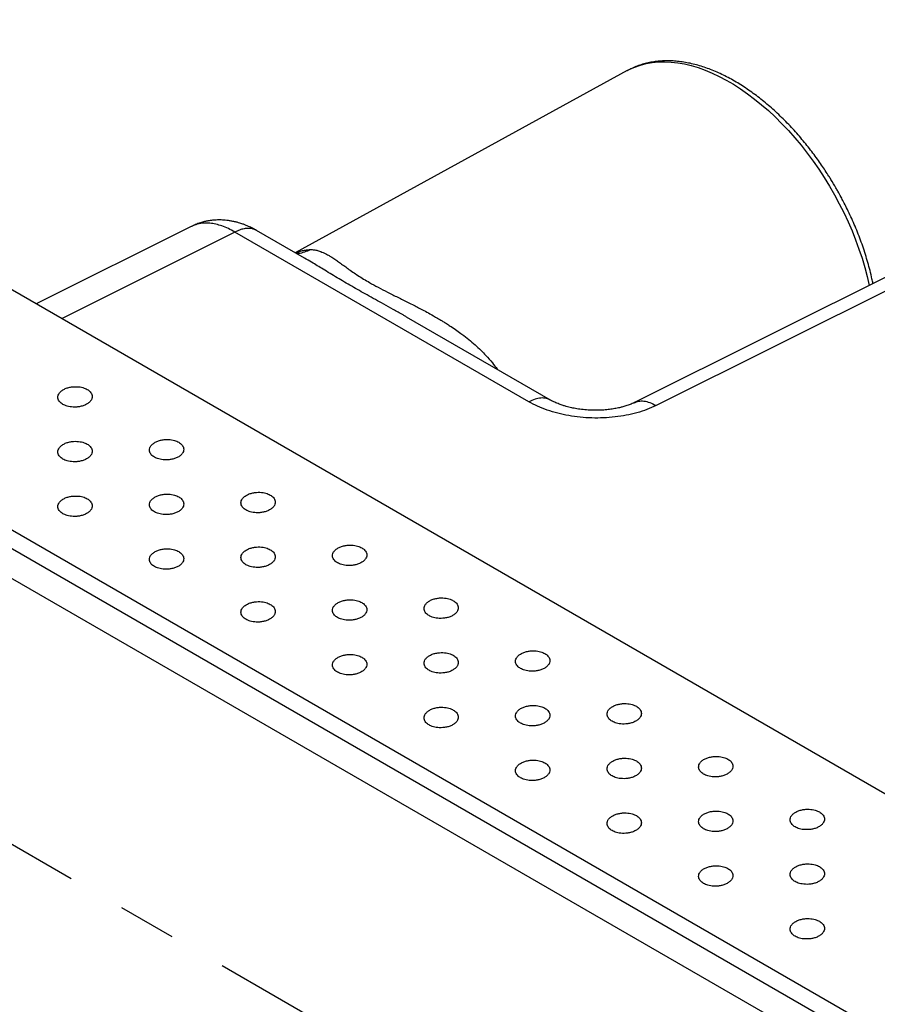
# Model space of a CAD drawing. Extents: x 0 to 61.2, y 0 to 39.6.
# Drawn here: x 53 to 54.5, y 31.6 to 33.3 of the extents above; entities that cross this region are included whole.
import ezdxf

# ---------------------------------------------------------------- set-up
doc = ezdxf.new("R2010")
doc.units = 0
doc.header["$LTSCALE"] = 0.9
doc.header["$MEASUREMENT"] = 0
doc.linetypes.add('CENTERX2', pattern=[0.8, 0.5, -0.1, 0.1, -0.1])
doc.layers.add('PART', color=4, linetype='CONTINUOUS')

msp = doc.modelspace()

# ---------------------------------------------------------------- linework, layer by layer
at = {"layer": 'PART', "linetype": 'Continuous'}
for p, q in [((56.7707, 30.6707), (52.2163, 33.3002)), ((54.082, 33.2124), (53.5107, 32.8987)), ((54.082, 33.2124), (54.0824, 33.2127)), ((51.7876, 33.1344), (56.4255, 30.4566)), ((51.7597, 33.1183), (56.3977, 30.4406)), ((51.7374, 33.0797), (56.3754, 30.402)), ((53.3316, 32.944), (53.0643, 32.8106)), ((53.4067, 32.9343), (53.1082, 32.7852)), ((53.9127, 32.6421), (53.4067, 32.9343)), ((53.5265, 32.8896), (53.444, 32.9372)), ((54.6869, 32.9366), (54.0944, 32.6407)), ((54.1315, 32.6356), (54.7246, 32.9318)), ((53.5264, 32.8895), (53.5259, 32.8898)), ((53.7022, 32.7881), (53.701, 32.7888)), ((53.9502, 32.6449), (53.7023, 32.7881))]:
    msp.add_line(p, q, dxfattribs=at)
at = {"layer": 'PART', "linetype": 'CENTERX2'}
msp.add_line((52.0857, 32.4213), (56.0272, 30.1456), dxfattribs=at)
at = {"layer": 'PART', "linetype": 'Continuous', "flags": 128}
msp.add_lwpolyline([(54.0824, 33.2127), (54.0863, 33.2147), (54.0954, 33.2187), (54.105, 33.2221), (54.1149, 33.2246), (54.1251, 33.2265), (54.1357, 33.2275), (54.1465, 33.2278), (54.1576, 33.2273), (54.169, 33.226), (54.1805, 33.224), (54.1922, 33.2212), (54.2041, 33.2177), (54.2161, 33.2134), (54.2282, 33.2083), (54.2404, 33.2026), (54.2526, 33.1961), (54.2649, 33.189), (54.2771, 33.1812), (54.2892, 33.1727), (54.3013, 33.1635), (54.3133, 33.1538), (54.3251, 33.1435), (54.3368, 33.1326), (54.3483, 33.1211), (54.3596, 33.1091), (54.3706, 33.0967), (54.3814, 33.0838), (54.3919, 33.0704), (54.402, 33.0567), (54.4118, 33.0426), (54.4212, 33.0282), (54.4303, 33.0135), (54.4389, 32.9985), (54.4471, 32.9833), (54.4549, 32.9679), (54.4622, 32.9523), (54.469, 32.9367), (54.4752, 32.9209), (54.481, 32.9052), (54.4863, 32.8894), (54.491, 32.8736), (54.4951, 32.858), (54.4986, 32.8426)], dxfattribs=at)
at = {"layer": 'PART', "linetype": 'Continuous'}
for points, knots in [([(54.4414, 33.0104), (54.4385, 33.0153), (54.4345, 33.0221), (54.4284, 33.032), (54.423, 33.0403), (54.4164, 33.0501), (54.4093, 33.0602), (54.4017, 33.0706), (54.3935, 33.0811), (54.385, 33.0916), (54.3762, 33.102), (54.367, 33.1123), (54.3576, 33.1223), (54.3479, 33.132), (54.3379, 33.1414), (54.3278, 33.1505), (54.3175, 33.1592), (54.307, 33.1675), (54.2964, 33.1753), (54.2857, 33.1827), (54.2749, 33.1896), (54.264, 33.1961), (54.2531, 33.202), (54.2421, 33.2073), (54.2311, 33.2122), (54.2202, 33.2164), (54.2092, 33.2201), (54.1984, 33.2232), (54.1875, 33.2257), (54.1768, 33.2275), (54.1662, 33.2288), (54.1557, 33.2294), (54.1453, 33.2294), (54.1351, 33.2287), (54.1252, 33.2274), (54.1154, 33.2254), (54.1058, 33.2227), (54.0966, 33.2194), (54.0888, 33.216), (54.0842, 33.2135), (54.0825, 33.2126)], [0, 0, 0, 0, 0.031044, 0.043538, 0.064285, 0.085804, 0.10887, 0.132923, 0.15774, 0.183141, 0.209, 0.235223, 0.26174, 0.288497, 0.315455, 0.342579, 0.369846, 0.397234, 0.424726, 0.452309, 0.479972, 0.507705, 0.5355, 0.563349, 0.591244, 0.619175, 0.647136, 0.675118, 0.703113, 0.731113, 0.759111, 0.787102, 0.815084, 0.84306, 0.871039, 0.899038, 0.927084, 0.955209, 0.983457, 1, 1, 1, 1]), ([(54.505, 32.8458), (54.5045, 32.8485), (54.503, 32.8559), (54.5001, 32.868), (54.4963, 32.882), (54.4921, 32.896), (54.4875, 32.9099), (54.4825, 32.9238), (54.4772, 32.9375), (54.4715, 32.951), (54.4656, 32.9639), (54.46, 32.9757), (54.4548, 32.9859), (54.4499, 32.9953), (54.4455, 33.0033), (54.4425, 33.0085), (54.4414, 33.0104)], [0, 0, 0, 0, 0.050643, 0.134931, 0.219045, 0.302943, 0.386556, 0.469768, 0.55237, 0.633942, 0.713506, 0.788189, 0.850113, 0.901343, 0.963273, 1, 1, 1, 1]), ([(53.4441, 32.9371), (53.4417, 32.9384), (53.4372, 32.941), (53.4308, 32.944), (53.4251, 32.9464), (53.4206, 32.9481), (53.417, 32.9493), (53.4127, 32.9506), (53.4075, 32.952), (53.4017, 32.9532), (53.3958, 32.9542), (53.389, 32.955), (53.381, 32.9554), (53.3724, 32.9551), (53.3654, 32.9544), (53.3596, 32.9534), (53.354, 32.9523), (53.3468, 32.9503), (53.3391, 32.9476), (53.3341, 32.9451), (53.3317, 32.944)], [0, 0, 0, 0, 0.066164, 0.130462, 0.181735, 0.227991, 0.257839, 0.293863, 0.339421, 0.390148, 0.439894, 0.488776, 0.565922, 0.643805, 0.709898, 0.745074, 0.792876, 0.855546, 0.932936, 1, 1, 1, 1]), ([(53.4067, 32.9343), (53.4029, 32.9364), (53.3955, 32.9406), (53.3845, 32.9451), (53.3738, 32.9481), (53.3625, 32.95), (53.3508, 32.9499), (53.3401, 32.9479), (53.3342, 32.945), (53.3317, 32.9438)], [0, 0, 0, 0, 0.136877, 0.272024, 0.405441, 0.537132, 0.709975, 0.879751, 1, 1, 1, 1]), ([(53.444, 32.937), (53.4437, 32.9373), (53.4415, 32.9388), (53.4368, 32.9402), (53.43, 32.9411), (53.4225, 32.9403), (53.4147, 32.9382), (53.4093, 32.9356), (53.4067, 32.9343)], [0, 0, 0, 0, 0.037172, 0.229737, 0.422303, 0.614869, 0.807434, 1, 1, 1, 1]), ([(53.5111, 32.8983), (53.5112, 32.8983), (53.5125, 32.8989), (53.5148, 32.8998), (53.5182, 32.901), (53.5215, 32.902), (53.5259, 32.9031), (53.5313, 32.9041), (53.5352, 32.9042), (53.5371, 32.9043)], [0, 0, 0, 0, 0.008875, 0.135693, 0.259001, 0.378847, 0.495285, 0.756539, 1, 1, 1, 1]), ([(53.512, 32.8979), (53.5134, 32.8979), (53.5185, 32.898), (53.527, 32.9), (53.5338, 32.9029), (53.5371, 32.9043)], [0, 0, 0, 0, 0.160484, 0.58673, 1, 1, 1, 1]), ([(53.5371, 32.9043), (53.538, 32.9042), (53.54, 32.9042), (53.543, 32.9038), (53.5461, 32.9033), (53.5492, 32.9026), (53.5521, 32.9017), (53.5552, 32.9006), (53.5588, 32.8992), (53.5635, 32.8969), (53.5685, 32.8942), (53.5731, 32.8913), (53.577, 32.8888), (53.5804, 32.8865), (53.5835, 32.8843), (53.5879, 32.8811), (53.5936, 32.877), (53.6012, 32.8715), (53.6093, 32.8658), (53.6184, 32.8597), (53.628, 32.8536), (53.6395, 32.8468), (53.6532, 32.8393), (53.6696, 32.8308), (53.684, 32.8237), (53.6959, 32.8178), (53.7051, 32.8132), (53.7141, 32.8086), (53.7232, 32.804), (53.7324, 32.7991), (53.7432, 32.7932), (53.7536, 32.7872), (53.7625, 32.782), (53.7683, 32.7784), (53.7735, 32.7751), (53.7802, 32.7707), (53.7885, 32.765), (53.7987, 32.7576), (53.8092, 32.7494), (53.82, 32.7403), (53.8298, 32.7312), (53.8398, 32.721), (53.8494, 32.7101), (53.8555, 32.7018), (53.8582, 32.6981)], [0, 0, 0, 0, 0.014798, 0.030219, 0.046268, 0.062946, 0.080257, 0.093, 0.112678, 0.138062, 0.169155, 0.190939, 0.210205, 0.22695, 0.241176, 0.256309, 0.288619, 0.317648, 0.351066, 0.382034, 0.412672, 0.442685, 0.482684, 0.523487, 0.566598, 0.586105, 0.607432, 0.630587, 0.649024, 0.66998, 0.694496, 0.724434, 0.743276, 0.757024, 0.765679, 0.781025, 0.805022, 0.827145, 0.857146, 0.885575, 0.912456, 0.937815, 0.972188, 1, 1, 1, 1]), ([(53.701, 32.7888), (53.6994, 32.7897), (53.692, 32.794), (53.6793, 32.8011), (53.6585, 32.8127), (53.6344, 32.826), (53.6076, 32.8411), (53.5823, 32.856), (53.5595, 32.8698), (53.5409, 32.8812), (53.5305, 32.8871), (53.5264, 32.8895)], [0, 0, 0, 0, 0.0248591, 0.1110396, 0.1942877, 0.3448781, 0.4894352, 0.6355184, 0.7880025, 0.9159508, 1, 1, 1, 1]), ([(53.1524, 32.6385), (53.1506, 32.6375), (53.147, 32.6356), (53.1408, 32.6338), (53.1345, 32.6329), (53.1285, 32.6328), (53.1229, 32.6334), (53.1181, 32.6345), (53.114, 32.6359), (53.1105, 32.6376), (53.1076, 32.6396), (53.105, 32.642), (53.1031, 32.6449), (53.1019, 32.6481), (53.1019, 32.6517), (53.1032, 32.6555), (53.106, 32.6593), (53.109, 32.6615), (53.1106, 32.6626)], [0, 0, 0, 0, 0.077407, 0.150558, 0.219453, 0.284089, 0.344463, 0.400573, 0.452419, 0.499999, 0.547582, 0.599428, 0.655538, 0.715911, 0.780546, 0.849441, 0.922593, 1, 1, 1, 1]), ([(53.1106, 32.6626), (53.1124, 32.6636), (53.116, 32.6655), (53.1222, 32.6672), (53.1285, 32.6681), (53.1346, 32.6682), (53.1401, 32.6677), (53.1449, 32.6666), (53.149, 32.6652), (53.1525, 32.6635), (53.1554, 32.6615), (53.158, 32.6591), (53.1599, 32.6562), (53.1611, 32.6529), (53.1611, 32.6493), (53.1598, 32.6456), (53.157, 32.6418), (53.154, 32.6396), (53.1524, 32.6385)], [0, 0, 0, 0, 0.077404, 0.150554, 0.219449, 0.284083, 0.344457, 0.400569, 0.452417, 0.500001, 0.54758, 0.599424, 0.655534, 0.715907, 0.780542, 0.849437, 0.922591, 1, 1, 1, 1]), ([(53.9502, 32.6448), (53.9478, 32.646), (53.9427, 32.6485), (53.9335, 32.6489), (53.9234, 32.6472), (53.9163, 32.6438), (53.9127, 32.6421)], [0, 0, 0, 0, 0.234571, 0.489715, 0.744857, 1, 1, 1, 1]), ([(54.0944, 32.6407), (54.092, 32.6396), (54.0876, 32.6375), (54.0802, 32.635), (54.0736, 32.633), (54.0678, 32.6317), (54.0629, 32.6307), (54.057, 32.6296), (54.0492, 32.6286), (54.0388, 32.6276), (54.0282, 32.6273), (54.0171, 32.6276), (54.0063, 32.6285), (53.9958, 32.6299), (53.9876, 32.6315), (53.9816, 32.6329), (53.9766, 32.6342), (53.971, 32.6359), (53.9643, 32.6383), (53.9569, 32.6413), (53.9525, 32.6437), (53.9502, 32.6449)], [0, 0, 0, 0, 0.070442, 0.131698, 0.183249, 0.224665, 0.255689, 0.282774, 0.33867, 0.39751, 0.465893, 0.525684, 0.592968, 0.656928, 0.711706, 0.743121, 0.772505, 0.812526, 0.865097, 0.929705, 1, 1, 1, 1]), ([(54.1315, 32.6356), (54.1264, 32.6332), (54.1162, 32.6285), (54.0989, 32.623), (54.0805, 32.6186), (54.0612, 32.6157), (54.0413, 32.6141), (54.0212, 32.614), (54.001, 32.6153), (53.9813, 32.6181), (53.9623, 32.6222), (53.9443, 32.6276), (53.9274, 32.6342), (53.9176, 32.6395), (53.9127, 32.6421)], [0, 0, 0, 0, 0.0837283, 0.1668357, 0.2507133, 0.3343207, 0.4172587, 0.5009152, 0.5842497, 0.6670335, 0.7506511, 0.8341073, 0.9167642, 1, 1, 1, 1]), ([(54.0945, 32.6405), (54.0967, 32.6415), (54.1017, 32.6437), (54.1107, 32.6437), (54.1209, 32.6414), (54.128, 32.6375), (54.1315, 32.6356)], [0, 0, 0, 0, 0.2137305, 0.4758182, 0.7379104, 1, 1, 1, 1]), ([(53.2682, 32.5716), (53.27, 32.5726), (53.2735, 32.5745), (53.2798, 32.5763), (53.2861, 32.5772), (53.2921, 32.5773), (53.2976, 32.5767), (53.3025, 32.5756), (53.3066, 32.5742), (53.31, 32.5725), (53.313, 32.5705), (53.3155, 32.5681), (53.3175, 32.5652), (53.3186, 32.562), (53.3187, 32.5584), (53.3174, 32.5546), (53.3146, 32.5508), (53.3115, 32.5486), (53.3099, 32.5475)], [0, 0, 0, 0, 0.077404, 0.150554, 0.219448, 0.284083, 0.344458, 0.400568, 0.452416, 0.5, 0.547579, 0.599423, 0.655533, 0.715906, 0.780541, 0.849438, 0.922591, 1, 1, 1, 1]), ([(53.1524, 32.5443), (53.1506, 32.5434), (53.147, 32.5415), (53.1408, 32.5397), (53.1345, 32.5388), (53.1285, 32.5387), (53.1229, 32.5393), (53.1181, 32.5403), (53.114, 32.5417), (53.1105, 32.5434), (53.1076, 32.5455), (53.105, 32.5479), (53.1031, 32.5507), (53.1019, 32.554), (53.1019, 32.5576), (53.1032, 32.5614), (53.106, 32.5652), (53.109, 32.5673), (53.1106, 32.5684)], [0, 0, 0, 0, 0.077406, 0.150558, 0.219453, 0.284088, 0.344462, 0.400573, 0.452419, 0.5, 0.547582, 0.599428, 0.655538, 0.715912, 0.780546, 0.849441, 0.922594, 1, 1, 1, 1]), ([(53.1106, 32.5684), (53.1124, 32.5694), (53.116, 32.5713), (53.1222, 32.5731), (53.1285, 32.574), (53.1346, 32.5741), (53.1401, 32.5735), (53.1449, 32.5725), (53.149, 32.571), (53.1525, 32.5693), (53.1554, 32.5673), (53.158, 32.5649), (53.1599, 32.5621), (53.1611, 32.5588), (53.1611, 32.5552), (53.1598, 32.5514), (53.157, 32.5476), (53.154, 32.5455), (53.1524, 32.5443)], [0, 0, 0, 0, 0.077405, 0.150555, 0.219448, 0.284083, 0.344457, 0.400569, 0.452416, 0.5, 0.547579, 0.599423, 0.655533, 0.715906, 0.780542, 0.849438, 0.922591, 1, 1, 1, 1]), ([(53.3099, 32.5475), (53.3081, 32.5465), (53.3046, 32.5446), (53.2983, 32.5429), (53.292, 32.542), (53.286, 32.5419), (53.2805, 32.5424), (53.2757, 32.5435), (53.2716, 32.5449), (53.2681, 32.5466), (53.2651, 32.5486), (53.2626, 32.551), (53.2606, 32.5539), (53.2595, 32.5572), (53.2595, 32.5608), (53.2608, 32.5645), (53.2636, 32.5683), (53.2666, 32.5705), (53.2682, 32.5716)], [0, 0, 0, 0, 0.077407, 0.150559, 0.219454, 0.284089, 0.344462, 0.400572, 0.452418, 0.5, 0.547581, 0.599427, 0.655539, 0.715911, 0.780547, 0.849442, 0.922593, 1, 1, 1, 1]), ([(53.1106, 32.4743), (53.1124, 32.4753), (53.116, 32.4772), (53.1222, 32.4789), (53.1285, 32.4798), (53.1346, 32.4799), (53.1401, 32.4794), (53.1449, 32.4783), (53.149, 32.4769), (53.1525, 32.4752), (53.1554, 32.4732), (53.158, 32.4708), (53.1599, 32.4679), (53.1611, 32.4646), (53.1611, 32.461), (53.1598, 32.4573), (53.157, 32.4535), (53.154, 32.4513), (53.1524, 32.4502)], [0, 0, 0, 0, 0.077404, 0.150555, 0.219449, 0.284084, 0.344458, 0.400568, 0.452416, 0.5, 0.547579, 0.599423, 0.655533, 0.715906, 0.780542, 0.849437, 0.92259, 1, 1, 1, 1]), ([(53.3099, 32.4534), (53.3081, 32.4524), (53.3046, 32.4505), (53.2983, 32.4487), (53.292, 32.4478), (53.286, 32.4477), (53.2805, 32.4483), (53.2757, 32.4493), (53.2716, 32.4508), (53.2681, 32.4525), (53.2651, 32.4545), (53.2626, 32.4569), (53.2606, 32.4598), (53.2595, 32.463), (53.2595, 32.4666), (53.2608, 32.4704), (53.2636, 32.4742), (53.2666, 32.4764), (53.2682, 32.4775)], [0, 0, 0, 0, 0.077406, 0.150558, 0.219453, 0.284089, 0.344463, 0.400573, 0.452419, 0.499999, 0.547582, 0.599428, 0.655538, 0.715912, 0.780546, 0.849441, 0.922594, 1, 1, 1, 1]), ([(53.2682, 32.4775), (53.27, 32.4785), (53.2735, 32.4804), (53.2798, 32.4821), (53.2861, 32.483), (53.2921, 32.4831), (53.2976, 32.4826), (53.3025, 32.4815), (53.3066, 32.4801), (53.31, 32.4784), (53.313, 32.4764), (53.3155, 32.474), (53.3175, 32.4711), (53.3186, 32.4678), (53.3187, 32.4642), (53.3174, 32.4604), (53.3146, 32.4566), (53.3115, 32.4545), (53.3099, 32.4534)], [0, 0, 0, 0, 0.077405, 0.150555, 0.219449, 0.284083, 0.344457, 0.400569, 0.452417, 0.500001, 0.54758, 0.599424, 0.655533, 0.715907, 0.780542, 0.849437, 0.922591, 1, 1, 1, 1]), ([(53.4675, 32.4565), (53.4657, 32.4556), (53.4622, 32.4537), (53.4559, 32.4519), (53.4496, 32.451), (53.4436, 32.4509), (53.4381, 32.4515), (53.4332, 32.4525), (53.4291, 32.454), (53.4257, 32.4557), (53.4227, 32.4577), (53.4202, 32.4601), (53.4182, 32.4629), (53.4171, 32.4662), (53.417, 32.4698), (53.4184, 32.4736), (53.4211, 32.4774), (53.4242, 32.4795), (53.4258, 32.4807)], [0, 0, 0, 0, 0.077407, 0.150559, 0.219453, 0.284088, 0.344462, 0.400573, 0.452419, 0.5, 0.547582, 0.599428, 0.655538, 0.715911, 0.780546, 0.849441, 0.922593, 1, 1, 1, 1]), ([(53.4258, 32.4807), (53.4276, 32.4816), (53.4311, 32.4835), (53.4374, 32.4853), (53.4437, 32.4862), (53.4497, 32.4863), (53.4552, 32.4857), (53.46, 32.4847), (53.4641, 32.4832), (53.4676, 32.4815), (53.4706, 32.4795), (53.4731, 32.4771), (53.4751, 32.4743), (53.4762, 32.471), (53.4762, 32.4674), (53.4749, 32.4636), (53.4722, 32.4598), (53.4691, 32.4577), (53.4675, 32.4565)], [0, 0, 0, 0, 0.077404, 0.150555, 0.219448, 0.284083, 0.344457, 0.400568, 0.452416, 0.5, 0.547579, 0.599424, 0.655533, 0.715906, 0.780541, 0.849438, 0.922591, 1, 1, 1, 1]), ([(53.1524, 32.4502), (53.1506, 32.4492), (53.147, 32.4473), (53.1408, 32.4456), (53.1345, 32.4446), (53.1285, 32.4445), (53.1229, 32.4451), (53.1181, 32.4462), (53.114, 32.4476), (53.1105, 32.4493), (53.1076, 32.4513), (53.105, 32.4537), (53.1031, 32.4566), (53.1019, 32.4599), (53.1019, 32.4635), (53.1032, 32.4672), (53.106, 32.471), (53.109, 32.4732), (53.1106, 32.4743)], [0, 0, 0, 0, 0.077406, 0.150558, 0.219453, 0.284088, 0.344462, 0.400572, 0.452418, 0.5, 0.547581, 0.599427, 0.655539, 0.715911, 0.780547, 0.849442, 0.922594, 1, 1, 1, 1]), ([(53.4258, 32.3865), (53.4276, 32.3875), (53.4311, 32.3894), (53.4374, 32.3911), (53.4437, 32.3921), (53.4497, 32.3922), (53.4552, 32.3916), (53.46, 32.3905), (53.4641, 32.3891), (53.4676, 32.3874), (53.4706, 32.3854), (53.4731, 32.383), (53.4751, 32.3801), (53.4762, 32.3768), (53.4762, 32.3732), (53.4749, 32.3695), (53.4722, 32.3657), (53.4691, 32.3635), (53.4675, 32.3624)], [0, 0, 0, 0, 0.0774045, 0.1505551, 0.2194482, 0.2840832, 0.3444575, 0.4005682, 0.4524166, 0.5000004, 0.5475794, 0.5994236, 0.6555332, 0.7159064, 0.7805419, 0.8494377, 0.9225913, 1, 1, 1, 1]), ([(53.5833, 32.3897), (53.5851, 32.3907), (53.5887, 32.3926), (53.5949, 32.3943), (53.6012, 32.3952), (53.6073, 32.3953), (53.6128, 32.3948), (53.6176, 32.3937), (53.6217, 32.3923), (53.6252, 32.3906), (53.6281, 32.3886), (53.6307, 32.3862), (53.6326, 32.3833), (53.6338, 32.38), (53.6338, 32.3764), (53.6325, 32.3727), (53.6297, 32.3689), (53.6267, 32.3667), (53.6251, 32.3656)], [0, 0, 0, 0, 0.077404, 0.150554, 0.219448, 0.284083, 0.344457, 0.400568, 0.452416, 0.5, 0.547579, 0.599424, 0.655533, 0.715906, 0.780541, 0.849438, 0.922591, 1, 1, 1, 1]), ([(53.3099, 32.3592), (53.3081, 32.3582), (53.3046, 32.3563), (53.2983, 32.3546), (53.292, 32.3537), (53.286, 32.3536), (53.2805, 32.3541), (53.2757, 32.3552), (53.2716, 32.3566), (53.2681, 32.3583), (53.2651, 32.3603), (53.2626, 32.3627), (53.2606, 32.3656), (53.2595, 32.3689), (53.2595, 32.3725), (53.2608, 32.3763), (53.2636, 32.3801), (53.2666, 32.3822), (53.2682, 32.3833)], [0, 0, 0, 0, 0.0774065, 0.1505579, 0.2194527, 0.2840877, 0.3444613, 0.4005731, 0.4524191, 0.4999998, 0.547582, 0.599428, 0.6555384, 0.7159119, 0.780547, 0.8494417, 0.9225937, 1, 1, 1, 1]), ([(53.2682, 32.3833), (53.27, 32.3843), (53.2735, 32.3862), (53.2798, 32.388), (53.2861, 32.3889), (53.2921, 32.389), (53.2976, 32.3884), (53.3025, 32.3873), (53.3066, 32.3859), (53.31, 32.3842), (53.313, 32.3822), (53.3155, 32.3798), (53.3175, 32.3769), (53.3186, 32.3737), (53.3187, 32.3701), (53.3174, 32.3663), (53.3146, 32.3625), (53.3115, 32.3603), (53.3099, 32.3592)], [0, 0, 0, 0, 0.077405, 0.150555, 0.219449, 0.284084, 0.344456, 0.400569, 0.452416, 0.5, 0.547579, 0.599423, 0.655533, 0.715906, 0.780542, 0.849437, 0.92259, 1, 1, 1, 1]), ([(53.4675, 32.3624), (53.4657, 32.3614), (53.4622, 32.3595), (53.4559, 32.3578), (53.4496, 32.3568), (53.4436, 32.3568), (53.4381, 32.3573), (53.4332, 32.3584), (53.4291, 32.3598), (53.4257, 32.3615), (53.4227, 32.3635), (53.4202, 32.3659), (53.4182, 32.3688), (53.4171, 32.3721), (53.417, 32.3757), (53.4184, 32.3794), (53.4211, 32.3832), (53.4242, 32.3854), (53.4258, 32.3865)], [0, 0, 0, 0, 0.077406, 0.150559, 0.219453, 0.284088, 0.344462, 0.400572, 0.452418, 0.5, 0.547581, 0.599427, 0.655539, 0.715911, 0.780547, 0.849442, 0.922594, 1, 1, 1, 1]), ([(53.6251, 32.3656), (53.6233, 32.3646), (53.6197, 32.3627), (53.6135, 32.3609), (53.6072, 32.36), (53.6012, 32.3599), (53.5956, 32.3605), (53.5908, 32.3616), (53.5867, 32.363), (53.5832, 32.3647), (53.5803, 32.3667), (53.5777, 32.3691), (53.5758, 32.372), (53.5746, 32.3752), (53.5746, 32.3788), (53.5759, 32.3826), (53.5787, 32.3864), (53.5818, 32.3886), (53.5833, 32.3897)], [0, 0, 0, 0, 0.077407, 0.150559, 0.219453, 0.284088, 0.344462, 0.400573, 0.452419, 0.5, 0.547581, 0.599428, 0.655538, 0.715911, 0.780547, 0.849441, 0.922593, 1, 1, 1, 1]), ([(53.4675, 32.2682), (53.4657, 32.2673), (53.4622, 32.2654), (53.4559, 32.2636), (53.4496, 32.2627), (53.4436, 32.2626), (53.4381, 32.2632), (53.4332, 32.2642), (53.4291, 32.2657), (53.4257, 32.2674), (53.4227, 32.2694), (53.4202, 32.2718), (53.4182, 32.2746), (53.4171, 32.2779), (53.417, 32.2815), (53.4184, 32.2853), (53.4211, 32.2891), (53.4242, 32.2912), (53.4258, 32.2924)], [0, 0, 0, 0, 0.077406, 0.150558, 0.219453, 0.284088, 0.344461, 0.400573, 0.452419, 0.5, 0.547582, 0.599428, 0.655538, 0.715912, 0.780547, 0.849442, 0.922594, 1, 1, 1, 1]), ([(53.4258, 32.2924), (53.4276, 32.2933), (53.4311, 32.2952), (53.4374, 32.297), (53.4437, 32.2979), (53.4497, 32.298), (53.4552, 32.2974), (53.46, 32.2964), (53.4641, 32.295), (53.4676, 32.2932), (53.4706, 32.2912), (53.4731, 32.2888), (53.4751, 32.286), (53.4762, 32.2827), (53.4762, 32.2791), (53.4749, 32.2753), (53.4722, 32.2715), (53.4691, 32.2694), (53.4675, 32.2682)], [0, 0, 0, 0, 0.077405, 0.150555, 0.219449, 0.284084, 0.344457, 0.400568, 0.452416, 0.5, 0.547579, 0.599424, 0.655533, 0.715906, 0.780542, 0.849437, 0.922591, 1, 1, 1, 1]), ([(53.6251, 32.2714), (53.6233, 32.2704), (53.6197, 32.2686), (53.6135, 32.2668), (53.6072, 32.2659), (53.6012, 32.2658), (53.5956, 32.2663), (53.5908, 32.2674), (53.5867, 32.2688), (53.5832, 32.2705), (53.5803, 32.2725), (53.5777, 32.2749), (53.5758, 32.2778), (53.5746, 32.2811), (53.5746, 32.2847), (53.5759, 32.2885), (53.5787, 32.2923), (53.5818, 32.2944), (53.5833, 32.2955)], [0, 0, 0, 0, 0.077406, 0.150559, 0.219453, 0.284088, 0.344462, 0.400573, 0.452419, 0.5, 0.547581, 0.599427, 0.655538, 0.715912, 0.780547, 0.849441, 0.922594, 1, 1, 1, 1]), ([(53.5833, 32.2955), (53.5851, 32.2965), (53.5887, 32.2984), (53.5949, 32.3002), (53.6012, 32.3011), (53.6073, 32.3012), (53.6128, 32.3006), (53.6176, 32.2996), (53.6217, 32.2981), (53.6252, 32.2964), (53.6281, 32.2944), (53.6307, 32.292), (53.6326, 32.2891), (53.6338, 32.2859), (53.6338, 32.2823), (53.6325, 32.2785), (53.6297, 32.2747), (53.6267, 32.2725), (53.6251, 32.2714)], [0, 0, 0, 0, 0.077405, 0.150555, 0.219448, 0.284083, 0.344457, 0.400569, 0.452416, 0.5, 0.547579, 0.599423, 0.655533, 0.715906, 0.780542, 0.849438, 0.922591, 1, 1, 1, 1]), ([(53.7827, 32.2746), (53.7808, 32.2736), (53.7773, 32.2717), (53.771, 32.27), (53.7648, 32.2691), (53.7587, 32.269), (53.7532, 32.2695), (53.7484, 32.2706), (53.7443, 32.272), (53.7408, 32.2737), (53.7378, 32.2757), (53.7353, 32.2781), (53.7333, 32.281), (53.7322, 32.2843), (53.7322, 32.2879), (53.7335, 32.2916), (53.7363, 32.2954), (53.7393, 32.2976), (53.7409, 32.2987)], [0, 0, 0, 0, 0.077407, 0.150559, 0.219453, 0.284089, 0.344462, 0.400572, 0.452418, 0.5, 0.547581, 0.599428, 0.655538, 0.715911, 0.780547, 0.849442, 0.922593, 1, 1, 1, 1]), ([(53.7409, 32.2987), (53.7427, 32.2997), (53.7462, 32.3016), (53.7525, 32.3034), (53.7588, 32.3043), (53.7648, 32.3044), (53.7703, 32.3038), (53.7752, 32.3027), (53.7793, 32.3013), (53.7827, 32.2996), (53.7857, 32.2976), (53.7882, 32.2952), (53.7902, 32.2923), (53.7913, 32.2891), (53.7914, 32.2855), (53.7901, 32.2817), (53.7873, 32.2779), (53.7842, 32.2757), (53.7827, 32.2746)], [0, 0, 0, 0, 0.077404, 0.150554, 0.219449, 0.284083, 0.344458, 0.400569, 0.452417, 0.5, 0.547579, 0.599424, 0.655533, 0.715907, 0.780542, 0.849438, 0.922591, 1, 1, 1, 1]), ([(53.5833, 32.2014), (53.5851, 32.2024), (53.5887, 32.2043), (53.5949, 32.206), (53.6012, 32.2069), (53.6073, 32.207), (53.6128, 32.2065), (53.6176, 32.2054), (53.6217, 32.204), (53.6252, 32.2023), (53.6281, 32.2003), (53.6307, 32.1979), (53.6326, 32.195), (53.6338, 32.1917), (53.6338, 32.1881), (53.6325, 32.1844), (53.6297, 32.1806), (53.6267, 32.1784), (53.6251, 32.1773)], [0, 0, 0, 0, 0.077405, 0.150555, 0.219449, 0.284084, 0.344457, 0.400569, 0.452417, 0.5, 0.547579, 0.599424, 0.655533, 0.715906, 0.780542, 0.849437, 0.922591, 1, 1, 1, 1]), ([(53.7827, 32.1805), (53.7808, 32.1795), (53.7773, 32.1776), (53.771, 32.1758), (53.7648, 32.1749), (53.7587, 32.1748), (53.7532, 32.1754), (53.7484, 32.1764), (53.7443, 32.1779), (53.7408, 32.1796), (53.7378, 32.1816), (53.7353, 32.184), (53.7333, 32.1868), (53.7322, 32.1901), (53.7322, 32.1937), (53.7335, 32.1975), (53.7363, 32.2013), (53.7393, 32.2034), (53.7409, 32.2046)], [0, 0, 0, 0, 0.0774063, 0.1505587, 0.2194534, 0.2840879, 0.3444619, 0.4005726, 0.4524186, 0.5000001, 0.5475815, 0.5994275, 0.6555376, 0.7159115, 0.7805466, 0.8494413, 0.9225937, 1, 1, 1, 1]), ([(53.7409, 32.2046), (53.7427, 32.2055), (53.7462, 32.2074), (53.7525, 32.2092), (53.7588, 32.2101), (53.7648, 32.2102), (53.7703, 32.2096), (53.7752, 32.2086), (53.7793, 32.2072), (53.7827, 32.2055), (53.7857, 32.2034), (53.7882, 32.201), (53.7902, 32.1982), (53.7913, 32.1949), (53.7914, 32.1913), (53.7901, 32.1875), (53.7873, 32.1837), (53.7842, 32.1816), (53.7827, 32.1805)], [0, 0, 0, 0, 0.077405, 0.150555, 0.219448, 0.284083, 0.344457, 0.400568, 0.452416, 0.5, 0.547579, 0.599424, 0.655533, 0.715906, 0.780542, 0.849438, 0.922591, 1, 1, 1, 1]), ([(53.9402, 32.1836), (53.9384, 32.1827), (53.9349, 32.1808), (53.9286, 32.179), (53.9223, 32.1781), (53.9163, 32.178), (53.9108, 32.1785), (53.9059, 32.1796), (53.9018, 32.181), (53.8984, 32.1827), (53.8954, 32.1847), (53.8929, 32.1872), (53.8909, 32.19), (53.8898, 32.1933), (53.8897, 32.1969), (53.8911, 32.2007), (53.8938, 32.2045), (53.8969, 32.2066), (53.8985, 32.2077)], [0, 0, 0, 0, 0.077407, 0.150559, 0.219453, 0.284089, 0.344462, 0.400572, 0.452419, 0.5, 0.547581, 0.599427, 0.655538, 0.715911, 0.780547, 0.849441, 0.922593, 1, 1, 1, 1]), ([(53.8985, 32.2077), (53.9003, 32.2087), (53.9038, 32.2106), (53.9101, 32.2124), (53.9164, 32.2133), (53.9224, 32.2134), (53.9279, 32.2128), (53.9327, 32.2118), (53.9368, 32.2103), (53.9403, 32.2086), (53.9433, 32.2066), (53.9458, 32.2042), (53.9478, 32.2014), (53.9489, 32.1981), (53.9489, 32.1945), (53.9476, 32.1907), (53.9449, 32.1869), (53.9418, 32.1847), (53.9402, 32.1836)], [0, 0, 0, 0, 0.077404, 0.150555, 0.219448, 0.284083, 0.344457, 0.400568, 0.452416, 0.5, 0.547579, 0.599424, 0.655533, 0.715906, 0.780542, 0.849438, 0.922591, 1, 1, 1, 1]), ([(53.6251, 32.1773), (53.6233, 32.1763), (53.6197, 32.1744), (53.6135, 32.1726), (53.6072, 32.1717), (53.6012, 32.1716), (53.5956, 32.1722), (53.5908, 32.1733), (53.5867, 32.1747), (53.5832, 32.1764), (53.5803, 32.1784), (53.5777, 32.1808), (53.5758, 32.1837), (53.5746, 32.1869), (53.5746, 32.1905), (53.5759, 32.1943), (53.5787, 32.1981), (53.5818, 32.2003), (53.5833, 32.2014)], [0, 0, 0, 0, 0.077406, 0.150558, 0.219453, 0.284088, 0.344462, 0.400572, 0.452418, 0.5, 0.547581, 0.599428, 0.655538, 0.715912, 0.780547, 0.849442, 0.922594, 1, 1, 1, 1]), ([(53.8985, 32.1136), (53.9003, 32.1146), (53.9038, 32.1165), (53.9101, 32.1182), (53.9164, 32.1191), (53.9224, 32.1192), (53.9279, 32.1187), (53.9327, 32.1176), (53.9368, 32.1162), (53.9403, 32.1145), (53.9433, 32.1125), (53.9458, 32.1101), (53.9478, 32.1072), (53.9489, 32.1039), (53.9489, 32.1003), (53.9476, 32.0966), (53.9449, 32.0928), (53.9418, 32.0906), (53.9402, 32.0895)], [0, 0, 0, 0, 0.077405, 0.150555, 0.219448, 0.284083, 0.344457, 0.400569, 0.452416, 0.5, 0.547579, 0.599423, 0.655533, 0.715906, 0.780542, 0.849438, 0.922591, 1, 1, 1, 1]), ([(54.056, 32.1168), (54.0578, 32.1177), (54.0614, 32.1196), (54.0677, 32.1214), (54.0739, 32.1223), (54.08, 32.1224), (54.0855, 32.1219), (54.0903, 32.1208), (54.0944, 32.1194), (54.0979, 32.1177), (54.1008, 32.1157), (54.1034, 32.1132), (54.1053, 32.1104), (54.1065, 32.1071), (54.1065, 32.1035), (54.1052, 32.0997), (54.1024, 32.0959), (54.0994, 32.0938), (54.0978, 32.0927)], [0, 0, 0, 0, 0.077404, 0.150554, 0.219448, 0.284083, 0.344458, 0.400569, 0.452416, 0.5, 0.547579, 0.599424, 0.655533, 0.715907, 0.780542, 0.849438, 0.922591, 1, 1, 1, 1]), ([(53.7827, 32.0863), (53.7808, 32.0853), (53.7773, 32.0834), (53.771, 32.0817), (53.7648, 32.0808), (53.7587, 32.0807), (53.7532, 32.0812), (53.7484, 32.0823), (53.7443, 32.0837), (53.7408, 32.0854), (53.7378, 32.0874), (53.7353, 32.0898), (53.7333, 32.0927), (53.7322, 32.096), (53.7322, 32.0996), (53.7335, 32.1033), (53.7363, 32.1071), (53.7393, 32.1093), (53.7409, 32.1104)], [0, 0, 0, 0, 0.077406, 0.150558, 0.219453, 0.284088, 0.344462, 0.400572, 0.452418, 0.5, 0.547581, 0.599427, 0.655539, 0.715912, 0.780547, 0.849442, 0.922594, 1, 1, 1, 1]), ([(53.7409, 32.1104), (53.7427, 32.1114), (53.7462, 32.1133), (53.7525, 32.1151), (53.7588, 32.116), (53.7648, 32.1161), (53.7703, 32.1155), (53.7752, 32.1144), (53.7793, 32.113), (53.7827, 32.1113), (53.7857, 32.1093), (53.7882, 32.1069), (53.7902, 32.104), (53.7913, 32.1008), (53.7914, 32.0972), (53.7901, 32.0934), (53.7873, 32.0896), (53.7842, 32.0874), (53.7827, 32.0863)], [0, 0, 0, 0, 0.077405, 0.150555, 0.219449, 0.284083, 0.344457, 0.400569, 0.452416, 0.5, 0.547579, 0.599423, 0.655533, 0.715906, 0.780542, 0.849437, 0.922591, 1, 1, 1, 1]), ([(53.9402, 32.0895), (53.9384, 32.0885), (53.9349, 32.0866), (53.9286, 32.0848), (53.9223, 32.0839), (53.9163, 32.0838), (53.9108, 32.0844), (53.9059, 32.0855), (53.9018, 32.0869), (53.8984, 32.0886), (53.8954, 32.0906), (53.8929, 32.093), (53.8909, 32.0959), (53.8898, 32.0991), (53.8897, 32.1027), (53.8911, 32.1065), (53.8938, 32.1103), (53.8969, 32.1125), (53.8985, 32.1136)], [0, 0, 0, 0, 0.077406, 0.150559, 0.219453, 0.284088, 0.344462, 0.400573, 0.452419, 0.5, 0.547581, 0.599427, 0.655538, 0.715912, 0.780547, 0.849441, 0.922594, 1, 1, 1, 1]), ([(54.0978, 32.0927), (54.096, 32.0917), (54.0925, 32.0898), (54.0862, 32.088), (54.0799, 32.0871), (54.0739, 32.087), (54.0683, 32.0876), (54.0635, 32.0886), (54.0594, 32.0901), (54.056, 32.0918), (54.053, 32.0938), (54.0504, 32.0962), (54.0485, 32.099), (54.0473, 32.1023), (54.0473, 32.1059), (54.0486, 32.1097), (54.0514, 32.1135), (54.0545, 32.1157), (54.056, 32.1168)], [0, 0, 0, 0, 0.077407, 0.150559, 0.219453, 0.284089, 0.344462, 0.400572, 0.452418, 0.5, 0.547581, 0.599428, 0.655538, 0.715911, 0.780547, 0.849441, 0.922593, 1, 1, 1, 1]), ([(53.9402, 31.9953), (53.9384, 31.9944), (53.9349, 31.9925), (53.9286, 31.9907), (53.9223, 31.9898), (53.9163, 31.9897), (53.9108, 31.9902), (53.9059, 31.9913), (53.9018, 31.9927), (53.8984, 31.9944), (53.8954, 31.9964), (53.8929, 31.9989), (53.8909, 32.0017), (53.8898, 32.005), (53.8897, 32.0086), (53.8911, 32.0124), (53.8938, 32.0162), (53.8969, 32.0183), (53.8985, 32.0194)], [0, 0, 0, 0, 0.077406, 0.150558, 0.219453, 0.284088, 0.344462, 0.400572, 0.452418, 0.5, 0.547581, 0.599428, 0.655538, 0.715912, 0.780547, 0.849442, 0.922594, 1, 1, 1, 1]), ([(53.8985, 32.0194), (53.9003, 32.0204), (53.9038, 32.0223), (53.9101, 32.0241), (53.9164, 32.025), (53.9224, 32.0251), (53.9279, 32.0245), (53.9327, 32.0235), (53.9368, 32.022), (53.9403, 32.0203), (53.9433, 32.0183), (53.9458, 32.0159), (53.9478, 32.0131), (53.9489, 32.0098), (53.9489, 32.0062), (53.9476, 32.0024), (53.9449, 31.9986), (53.9418, 31.9964), (53.9402, 31.9953)], [0, 0, 0, 0, 0.077405, 0.150555, 0.219449, 0.284084, 0.344457, 0.400569, 0.452417, 0.5, 0.547579, 0.599424, 0.655533, 0.715906, 0.780542, 0.849437, 0.922591, 1, 1, 1, 1]), ([(54.0978, 31.9985), (54.096, 31.9975), (54.0925, 31.9956), (54.0862, 31.9939), (54.0799, 31.993), (54.0739, 31.9929), (54.0683, 31.9934), (54.0635, 31.9945), (54.0594, 31.9959), (54.056, 31.9976), (54.053, 31.9996), (54.0504, 32.002), (54.0485, 32.0049), (54.0473, 32.0082), (54.0473, 32.0118), (54.0486, 32.0155), (54.0514, 32.0193), (54.0545, 32.0215), (54.056, 32.0226)], [0, 0, 0, 0, 0.0774063, 0.1505587, 0.2194535, 0.2840882, 0.3444622, 0.4005726, 0.4524186, 0.5, 0.5475815, 0.5994274, 0.6555379, 0.7159118, 0.7805466, 0.8494413, 0.9225937, 1, 1, 1, 1]), ([(54.056, 32.0226), (54.0578, 32.0236), (54.0614, 32.0255), (54.0677, 32.0273), (54.0739, 32.0282), (54.08, 32.0283), (54.0855, 32.0277), (54.0903, 32.0266), (54.0944, 32.0252), (54.0979, 32.0235), (54.1008, 32.0215), (54.1034, 32.0191), (54.1053, 32.0162), (54.1065, 32.013), (54.1065, 32.0094), (54.1052, 32.0056), (54.1024, 32.0018), (54.0994, 31.9996), (54.0978, 31.9985)], [0, 0, 0, 0, 0.077405, 0.150555, 0.219448, 0.284083, 0.344457, 0.400568, 0.452416, 0.5, 0.547579, 0.599424, 0.655533, 0.715906, 0.780542, 0.849438, 0.922591, 1, 1, 1, 1]), ([(54.2554, 32.0017), (54.2535, 32.0007), (54.25, 31.9988), (54.2437, 31.997), (54.2375, 31.9961), (54.2314, 31.996), (54.2259, 31.9966), (54.2211, 31.9977), (54.217, 31.9991), (54.2135, 32.0008), (54.2105, 32.0028), (54.208, 32.0052), (54.206, 32.0081), (54.2049, 32.0113), (54.2049, 32.0149), (54.2062, 32.0187), (54.209, 32.0225), (54.212, 32.0247), (54.2136, 32.0258)], [0, 0, 0, 0, 0.077407, 0.150559, 0.219453, 0.284089, 0.344462, 0.400572, 0.452419, 0.5, 0.547581, 0.599428, 0.655538, 0.715911, 0.780547, 0.849441, 0.922593, 1, 1, 1, 1]), ([(54.2136, 32.0258), (54.2154, 32.0268), (54.2189, 32.0287), (54.2252, 32.0304), (54.2315, 32.0313), (54.2375, 32.0314), (54.243, 32.0309), (54.2479, 32.0298), (54.252, 32.0284), (54.2554, 32.0267), (54.2584, 32.0247), (54.2609, 32.0223), (54.2629, 32.0194), (54.264, 32.0161), (54.2641, 32.0125), (54.2628, 32.0088), (54.26, 32.005), (54.2569, 32.0028), (54.2554, 32.0017)], [0, 0, 0, 0, 0.0774039, 0.1505544, 0.2194483, 0.2840832, 0.3444572, 0.4005684, 0.4524163, 0.5000001, 0.5475792, 0.5994238, 0.6555333, 0.7159065, 0.7805415, 0.8494377, 0.9225913, 1, 1, 1, 1]), ([(54.056, 31.9285), (54.0578, 31.9294), (54.0614, 31.9313), (54.0677, 31.9331), (54.0739, 31.934), (54.08, 31.9341), (54.0855, 31.9336), (54.0903, 31.9325), (54.0944, 31.9311), (54.0979, 31.9294), (54.1008, 31.9274), (54.1034, 31.9249), (54.1053, 31.9221), (54.1065, 31.9188), (54.1065, 31.9152), (54.1052, 31.9114), (54.1024, 31.9076), (54.0994, 31.9055), (54.0978, 31.9044)], [0, 0, 0, 0, 0.077405, 0.150555, 0.219449, 0.284084, 0.344457, 0.400569, 0.452416, 0.5, 0.547579, 0.599424, 0.655533, 0.715906, 0.780542, 0.849437, 0.922591, 1, 1, 1, 1]), ([(54.2136, 31.9316), (54.2154, 31.9326), (54.2189, 31.9345), (54.2252, 31.9363), (54.2315, 31.9372), (54.2375, 31.9373), (54.243, 31.9367), (54.2479, 31.9357), (54.252, 31.9342), (54.2554, 31.9325), (54.2584, 31.9305), (54.2609, 31.9281), (54.2629, 31.9253), (54.264, 31.922), (54.2641, 31.9184), (54.2628, 31.9146), (54.26, 31.9108), (54.2569, 31.9087), (54.2554, 31.9075)], [0, 0, 0, 0, 0.077405, 0.150555, 0.219448, 0.284083, 0.344457, 0.400569, 0.452416, 0.5, 0.547579, 0.599424, 0.655533, 0.715906, 0.780542, 0.849438, 0.922591, 1, 1, 1, 1]), ([(54.4129, 31.9107), (54.4111, 31.9097), (54.4076, 31.9078), (54.4013, 31.9061), (54.395, 31.9052), (54.389, 31.9051), (54.3835, 31.9056), (54.3786, 31.9067), (54.3745, 31.9081), (54.3711, 31.9098), (54.3681, 31.9118), (54.3656, 31.9142), (54.3636, 31.9171), (54.3625, 31.9204), (54.3624, 31.924), (54.3638, 31.9277), (54.3665, 31.9315), (54.3696, 31.9337), (54.3712, 31.9348)], [0, 0, 0, 0, 0.0774071, 0.1505587, 0.2194533, 0.2840888, 0.3444621, 0.4005724, 0.4524187, 0.5, 0.5475813, 0.5994276, 0.6555379, 0.7159112, 0.7805467, 0.8494413, 0.9225929, 1, 1, 1, 1]), ([(54.3712, 31.9348), (54.373, 31.9358), (54.3765, 31.9377), (54.3828, 31.9395), (54.3891, 31.9404), (54.3951, 31.9405), (54.4006, 31.9399), (54.4054, 31.9388), (54.4095, 31.9374), (54.413, 31.9357), (54.416, 31.9337), (54.4185, 31.9313), (54.4205, 31.9284), (54.4216, 31.9252), (54.4216, 31.9216), (54.4203, 31.9178), (54.4176, 31.914), (54.4145, 31.9118), (54.4129, 31.9107)], [0, 0, 0, 0, 0.077404, 0.150554, 0.219448, 0.284083, 0.344457, 0.400568, 0.452416, 0.5, 0.547579, 0.599424, 0.655533, 0.715907, 0.780542, 0.849438, 0.922591, 1, 1, 1, 1]), ([(54.0978, 31.9044), (54.096, 31.9034), (54.0925, 31.9015), (54.0862, 31.8997), (54.0799, 31.8988), (54.0739, 31.8987), (54.0683, 31.8993), (54.0635, 31.9003), (54.0594, 31.9018), (54.056, 31.9035), (54.053, 31.9055), (54.0504, 31.9079), (54.0485, 31.9107), (54.0473, 31.914), (54.0473, 31.9176), (54.0486, 31.9214), (54.0514, 31.9252), (54.0545, 31.9274), (54.056, 31.9285)], [0, 0, 0, 0, 0.077406, 0.150558, 0.219453, 0.284088, 0.344462, 0.400572, 0.452418, 0.5, 0.547581, 0.599428, 0.655538, 0.715912, 0.780547, 0.849442, 0.922594, 1, 1, 1, 1]), ([(54.2554, 31.9075), (54.2535, 31.9066), (54.25, 31.9047), (54.2437, 31.9029), (54.2375, 31.902), (54.2314, 31.9019), (54.2259, 31.9025), (54.2211, 31.9035), (54.217, 31.9049), (54.2135, 31.9066), (54.2105, 31.9087), (54.208, 31.9111), (54.206, 31.9139), (54.2049, 31.9172), (54.2049, 31.9208), (54.2062, 31.9246), (54.209, 31.9284), (54.212, 31.9305), (54.2136, 31.9316)], [0, 0, 0, 0, 0.077406, 0.150559, 0.219453, 0.284088, 0.344462, 0.400573, 0.452419, 0.5, 0.547581, 0.599427, 0.655538, 0.715912, 0.780547, 0.849441, 0.922594, 1, 1, 1, 1]), ([(54.2554, 31.8134), (54.2535, 31.8124), (54.25, 31.8105), (54.2437, 31.8087), (54.2375, 31.8078), (54.2314, 31.8077), (54.2259, 31.8083), (54.2211, 31.8094), (54.217, 31.8108), (54.2135, 31.8125), (54.2105, 31.8145), (54.208, 31.8169), (54.206, 31.8198), (54.2049, 31.823), (54.2049, 31.8266), (54.2062, 31.8304), (54.209, 31.8342), (54.212, 31.8364), (54.2136, 31.8375)], [0, 0, 0, 0, 0.077406, 0.150558, 0.219453, 0.284088, 0.344462, 0.400572, 0.452419, 0.5, 0.547581, 0.599428, 0.655538, 0.715912, 0.780547, 0.849442, 0.922594, 1, 1, 1, 1]), ([(54.2136, 31.8375), (54.2154, 31.8385), (54.2189, 31.8404), (54.2252, 31.8421), (54.2315, 31.843), (54.2375, 31.8431), (54.243, 31.8426), (54.2479, 31.8415), (54.252, 31.8401), (54.2554, 31.8384), (54.2584, 31.8364), (54.2609, 31.834), (54.2629, 31.8311), (54.264, 31.8278), (54.2641, 31.8242), (54.2628, 31.8205), (54.26, 31.8167), (54.2569, 31.8145), (54.2554, 31.8134)], [0, 0, 0, 0, 0.077405, 0.150555, 0.219449, 0.284084, 0.344457, 0.400569, 0.452416, 0.5, 0.547579, 0.599424, 0.655533, 0.715906, 0.780542, 0.849437, 0.922591, 1, 1, 1, 1]), ([(54.4129, 31.8166), (54.4111, 31.8156), (54.4076, 31.8137), (54.4013, 31.8119), (54.395, 31.811), (54.389, 31.8109), (54.3835, 31.8115), (54.3786, 31.8125), (54.3745, 31.814), (54.3711, 31.8157), (54.3681, 31.8177), (54.3656, 31.8201), (54.3636, 31.823), (54.3625, 31.8262), (54.3624, 31.8298), (54.3638, 31.8336), (54.3665, 31.8374), (54.3696, 31.8396), (54.3712, 31.8407)], [0, 0, 0, 0, 0.077406, 0.150559, 0.219453, 0.284088, 0.344462, 0.400573, 0.452419, 0.5, 0.547581, 0.599427, 0.655538, 0.715912, 0.780547, 0.849441, 0.922594, 1, 1, 1, 1]), ([(54.3712, 31.8407), (54.373, 31.8417), (54.3765, 31.8435), (54.3828, 31.8453), (54.3891, 31.8462), (54.3951, 31.8463), (54.4006, 31.8458), (54.4054, 31.8447), (54.4095, 31.8433), (54.413, 31.8416), (54.416, 31.8396), (54.4185, 31.8372), (54.4205, 31.8343), (54.4216, 31.831), (54.4216, 31.8274), (54.4203, 31.8236), (54.4176, 31.8198), (54.4145, 31.8177), (54.4129, 31.8166)], [0, 0, 0, 0, 0.077405, 0.150555, 0.219448, 0.284083, 0.344457, 0.400569, 0.452416, 0.5, 0.547579, 0.599424, 0.655533, 0.715906, 0.780542, 0.849438, 0.922591, 1, 1, 1, 1]), ([(54.4129, 31.7224), (54.4111, 31.7214), (54.4076, 31.7195), (54.4013, 31.7178), (54.395, 31.7169), (54.389, 31.7168), (54.3835, 31.7173), (54.3786, 31.7184), (54.3745, 31.7198), (54.3711, 31.7215), (54.3681, 31.7235), (54.3656, 31.7259), (54.3636, 31.7288), (54.3625, 31.7321), (54.3624, 31.7357), (54.3638, 31.7394), (54.3665, 31.7432), (54.3696, 31.7454), (54.3712, 31.7465)], [0, 0, 0, 0, 0.077406, 0.150558, 0.219453, 0.284088, 0.344462, 0.400572, 0.452419, 0.5, 0.547582, 0.599428, 0.655538, 0.715912, 0.780547, 0.849442, 0.922594, 1, 1, 1, 1]), ([(54.3712, 31.7465), (54.373, 31.7475), (54.3765, 31.7494), (54.3828, 31.7512), (54.3891, 31.7521), (54.3951, 31.7522), (54.4006, 31.7516), (54.4054, 31.7505), (54.4095, 31.7491), (54.413, 31.7474), (54.416, 31.7454), (54.4185, 31.743), (54.4205, 31.7401), (54.4216, 31.7369), (54.4216, 31.7333), (54.4203, 31.7295), (54.4176, 31.7257), (54.4145, 31.7235), (54.4129, 31.7224)], [0, 0, 0, 0, 0.077405, 0.150555, 0.219449, 0.284084, 0.344457, 0.400569, 0.452416, 0.5, 0.547579, 0.599424, 0.655533, 0.715906, 0.780542, 0.849437, 0.922591, 1, 1, 1, 1])]:
    msp.add_open_spline(points, degree=3, knots=knots, dxfattribs=at)

doc.saveas('drawing.dxf')
